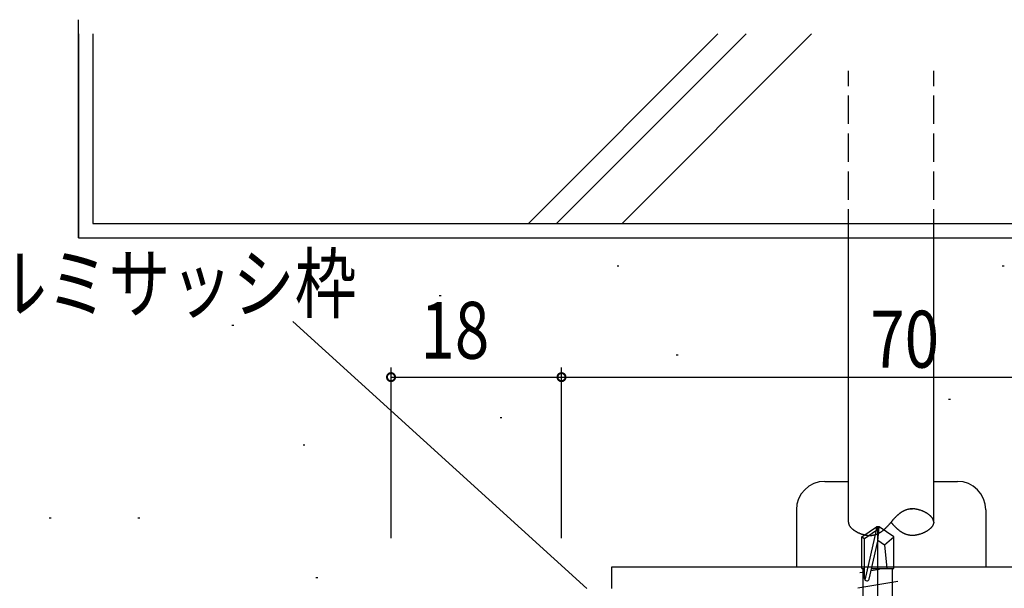
# Model space of a CAD drawing. Extents: x 0 to 1133, y 0 to 806.
# Drawn here: x 109 to 212, y 657 to 717 of the extents above; entities that cross this region are included whole.
import ezdxf

# ---------------------------------------------------------------- set-up
doc = ezdxf.new("R2010")
doc.units = 0
doc.linetypes.add('YCENTER_1', pattern=[13, 10, -1, 1, -1])
doc.linetypes.add('YHIDDEN_1', pattern=[4, 3, -1])
for name, color, linetype in [('YKK_13', 4, 'CONTINUOUS'), ('YKK_D', 6, 'CONTINUOUS'), ('YSS_K', 3, 'CONTINUOUS')]:
    doc.layers.add(name, color=color, linetype=linetype)
doc.styles.get("Standard").update_dxf_attribs({"font": 'ROMANS.SHX', "bigfont": 'EXTFONT.SHX'})

msp = doc.modelspace()

# ---------------------------------------------------------------- linework, layer by layer
at = {"layer": 'YKK_13', "color": 4, "linetype": 'YHIDDEN_1'}
for p, q in [((196.02, 693.79), (196.02, 711.39)), ((205.02, 693.79), (205.02, 711.39))]:
    msp.add_line(p, q, dxfattribs=at)
at = {"layer": 'YKK_13', "color": 4, "linetype": 'Continuous'}
for p, q in [((196.02, 663.79), (196.02, 693.79)), ((205.02, 663.79), (205.02, 693.79)), ((193.52, 668.09), (196.02, 668.09)), ((205.02, 668.09), (207.52, 668.09)), ((190.52, 665.09), (190.52, 659.09)), ((210.52, 665.09), (210.52, 659.09)), ((197.42, 662.24), (198.97, 663.29)), ((197.72, 662.08), (198.97, 662.93)), ((197.77, 657.68), (198.97, 662.93)), ((198.97, 662.93), (198.97, 663.29)), ((199.27, 663.29), (198.97, 663.29)), ((199.12, 661.78), (199.27, 663.29)), ((199.12, 661.78), (199.12, 663.29)), ((200.82, 662.24), (199.27, 663.29)), ((197.42, 662.24), (197.72, 662.08)), ((197.42, 658.89), (197.42, 662.24)), ((197.72, 657.84), (197.72, 662.08)), ((198.21, 657.78), (199.12, 661.78)), ((199.12, 661.89), (199.82, 661.39)), ((199.82, 661.39), (200.82, 662.24)), ((199.82, 661.39), (200.07, 658.89)), ((200.82, 658.89), (200.82, 662.24)), ((171.02, 659.09), (230.02, 659.09)), ((171.02, 656.79), (171.02, 659.09)), ((197.72, 658.52), (197.22, 658.44)), ((197.42, 658.89), (197.72, 658.89)), ((197.57, 644.49), (197.57, 658.89)), ((199.28, 658.78), (198.4, 658.64)), ((198.46, 658.89), (200.82, 658.89)), ((200.67, 644.49), (200.67, 658.89)), ((201.22, 657.54), (197.02, 656.84))]:
    msp.add_line(p, q, dxfattribs=at)
at = {"layer": 'YKK_13', "color": 4}
for p, q in [((201.06, 664.39), (201.03, 664.36)), ((201.08, 664.41), (201.06, 664.39)), ((201.11, 664.44), (201.08, 664.41)), ((201.13, 664.46), (201.11, 664.44)), ((201.16, 664.48), (201.13, 664.46)), ((201.19, 664.51), (201.16, 664.48)), ((201.21, 664.53), (201.19, 664.51)), ((201.24, 664.55), (201.21, 664.53)), ((201.26, 664.58), (201.24, 664.55)), ((201.29, 664.6), (201.26, 664.58)), ((201.32, 664.62), (201.29, 664.6)), ((201.34, 664.64), (201.32, 664.62)), ((201.37, 664.66), (201.34, 664.64)), ((201.4, 664.68), (201.37, 664.66)), ((201.42, 664.71), (201.4, 664.68)), ((201.45, 664.73), (201.42, 664.71)), ((201.48, 664.75), (201.45, 664.73)), ((201.51, 664.77), (201.48, 664.75)), ((201.53, 664.78), (201.51, 664.77)), ((201.56, 664.8), (201.53, 664.78)), ((201.59, 664.82), (201.56, 664.8)), ((201.62, 664.84), (201.59, 664.82)), ((201.65, 664.86), (201.62, 664.84)), ((201.67, 664.88), (201.65, 664.86)), ((201.7, 664.89), (201.67, 664.88)), ((201.73, 664.91), (201.7, 664.89)), ((201.76, 664.93), (201.73, 664.91)), ((201.79, 664.94), (201.76, 664.93)), ((201.82, 664.96), (201.79, 664.94)), ((201.85, 664.97), (201.82, 664.96)), ((201.88, 664.99), (201.85, 664.97)), ((201.91, 665), (201.88, 664.99)), ((201.94, 665.02), (201.91, 665)), ((201.97, 665.03), (201.94, 665.02)), ((202.01, 665.04), (201.97, 665.03)), ((202.04, 665.05), (202.01, 665.04)), ((202.07, 665.07), (202.04, 665.05)), ((202.1, 665.08), (202.07, 665.07)), ((202.13, 665.09), (202.1, 665.08)), ((202.16, 665.1), (202.13, 665.09)), ((202.2, 665.11), (202.16, 665.1)), ((202.23, 665.12), (202.2, 665.11)), ((202.26, 665.13), (202.23, 665.12)), ((202.3, 665.14), (202.26, 665.13)), ((202.33, 665.14), (202.3, 665.14)), ((202.36, 665.15), (202.33, 665.14)), ((202.4, 665.16), (202.36, 665.15)), ((202.43, 665.16), (202.4, 665.16)), ((202.47, 665.17), (202.43, 665.16)), ((202.5, 665.17), (202.47, 665.17)), ((202.5, 665.19), (202.51, 665.19)), ((202.54, 665.18), (202.5, 665.17)), ((202.51, 665.19), (202.52, 665.19)), ((202.51, 665.19), (202.51, 665.19)), ((202.51, 665.19), (202.51, 665.19)), ((202.51, 665.19), (202.51, 665.19)), ((202.51, 665.19), (202.51, 665.19)), ((202.52, 665.19), (202.53, 665.19)), ((202.52, 665.19), (202.52, 665.19)), ((202.52, 665.19), (202.52, 665.19)), ((202.52, 665.19), (202.52, 665.19)), ((202.52, 665.19), (202.52, 665.19)), ((202.53, 665.19), (202.54, 665.19)), ((202.53, 665.19), (202.53, 665.19)), ((202.53, 665.19), (202.53, 665.19)), ((202.53, 665.19), (202.53, 665.19)), ((202.53, 665.19), (202.53, 665.19)), ((202.54, 665.19), (202.55, 665.19)), ((202.54, 665.19), (202.54, 665.19)), ((202.54, 665.19), (202.54, 665.19)), ((202.54, 665.19), (202.54, 665.19)), ((202.54, 665.19), (202.54, 665.19)), ((202.57, 665.18), (202.54, 665.18)), ((202.55, 665.19), (202.56, 665.19)), ((202.55, 665.19), (202.55, 665.19)), ((202.55, 665.19), (202.55, 665.19)), ((202.55, 665.19), (202.55, 665.19)), ((202.55, 665.19), (202.55, 665.19)), ((202.56, 665.19), (202.57, 665.19)), ((202.56, 665.19), (202.56, 665.19)), ((202.56, 665.19), (202.56, 665.19)), ((202.56, 665.19), (202.56, 665.19)), ((202.56, 665.19), (202.56, 665.19)), ((202.57, 665.19), (202.58, 665.19)), ((202.57, 665.19), (202.57, 665.19)), ((202.57, 665.19), (202.57, 665.19)), ((202.57, 665.19), (202.57, 665.19)), ((202.61, 665.18), (202.57, 665.18)), ((202.58, 665.19), (202.59, 665.19)), ((202.58, 665.19), (202.58, 665.19)), ((202.58, 665.19), (202.58, 665.19)), ((202.58, 665.19), (202.58, 665.19)), ((202.58, 665.19), (202.58, 665.19)), ((202.59, 665.19), (202.6, 665.19)), ((202.59, 665.19), (202.59, 665.19)), ((202.59, 665.19), (202.59, 665.19)), ((202.59, 665.19), (202.59, 665.19)), ((202.59, 665.19), (202.59, 665.19)), ((202.6, 665.19), (202.61, 665.19)), ((202.6, 665.19), (202.6, 665.19)), ((202.6, 665.19), (202.6, 665.19)), ((202.6, 665.19), (202.6, 665.19)), ((202.6, 665.19), (202.6, 665.19)), ((202.61, 665.19), (202.62, 665.19)), ((202.61, 665.19), (202.61, 665.19)), ((202.61, 665.19), (202.61, 665.19)), ((202.61, 665.19), (202.61, 665.19)), ((202.61, 665.19), (202.61, 665.19)), ((202.64, 665.19), (202.61, 665.18)), ((202.62, 665.19), (202.63, 665.19)), ((202.62, 665.19), (202.62, 665.19)), ((202.62, 665.19), (202.62, 665.19)), ((202.62, 665.19), (202.62, 665.19)), ((202.62, 665.19), (202.62, 665.19)), ((202.63, 665.19), (202.64, 665.19)), ((202.63, 665.19), (202.63, 665.19)), ((202.63, 665.19), (202.63, 665.19)), ((202.63, 665.19), (202.63, 665.19)), ((202.64, 665.19), (202.65, 665.19)), ((202.64, 665.19), (202.64, 665.19)), ((202.64, 665.19), (202.64, 665.19)), ((202.64, 665.19), (202.64, 665.19)), ((202.64, 665.19), (202.64, 665.19)), ((202.68, 665.19), (202.64, 665.19)), ((202.65, 665.19), (202.66, 665.19)), ((202.65, 665.19), (202.65, 665.19)), ((202.65, 665.19), (202.65, 665.19)), ((202.65, 665.19), (202.65, 665.19)), ((202.65, 665.19), (202.65, 665.19)), ((202.66, 665.19), (202.67, 665.19)), ((202.66, 665.19), (202.66, 665.19)), ((202.66, 665.19), (202.66, 665.19)), ((202.66, 665.19), (202.66, 665.19)), ((202.66, 665.19), (202.66, 665.19)), ((202.67, 665.19), (202.68, 665.19)), ((202.67, 665.19), (202.67, 665.19)), ((202.67, 665.19), (202.67, 665.19)), ((202.67, 665.19), (202.67, 665.19)), ((202.68, 665.19), (202.69, 665.19)), ((202.68, 665.19), (202.68, 665.19)), ((202.68, 665.19), (202.68, 665.19)), ((202.68, 665.19), (202.68, 665.19)), ((202.68, 665.19), (202.68, 665.19)), ((202.71, 665.19), (202.68, 665.19)), ((202.69, 665.19), (202.7, 665.19)), ((202.69, 665.19), (202.69, 665.19)), ((202.69, 665.19), (202.69, 665.19)), ((202.69, 665.19), (202.69, 665.19)), ((202.69, 665.19), (202.69, 665.19)), ((202.7, 665.19), (202.71, 665.19)), ((202.7, 665.19), (202.7, 665.19)), ((202.7, 665.19), (202.7, 665.19)), ((202.7, 665.19), (202.7, 665.19)), ((202.71, 665.19), (202.72, 665.19)), ((202.71, 665.19), (202.71, 665.19)), ((202.71, 665.19), (202.71, 665.19)), ((202.71, 665.19), (202.71, 665.19)), ((202.71, 665.19), (202.71, 665.19)), ((202.75, 665.19), (202.71, 665.19)), ((202.72, 665.19), (202.73, 665.19)), ((202.72, 665.19), (202.72, 665.19)), ((202.72, 665.19), (202.72, 665.19)), ((202.72, 665.19), (202.72, 665.19)), ((202.72, 665.19), (202.72, 665.19)), ((202.73, 665.19), (202.74, 665.19)), ((202.73, 665.19), (202.73, 665.19)), ((202.73, 665.19), (202.73, 665.19)), ((202.73, 665.19), (202.73, 665.19)), ((202.74, 665.19), (202.75, 665.19)), ((202.74, 665.19), (202.74, 665.19)), ((202.74, 665.19), (202.74, 665.19)), ((202.74, 665.19), (202.74, 665.19)), ((202.74, 665.19), (202.74, 665.19)), ((202.75, 665.19), (202.76, 665.19)), ((202.75, 665.19), (202.75, 665.19)), ((202.75, 665.19), (202.75, 665.19)), ((202.75, 665.19), (202.75, 665.19)), ((202.75, 665.19), (202.75, 665.19)), ((202.79, 665.19), (202.75, 665.19)), ((202.76, 665.19), (202.77, 665.19)), ((202.76, 665.19), (202.76, 665.19)), ((202.76, 665.19), (202.76, 665.19)), ((202.76, 665.19), (202.76, 665.19)), ((202.77, 665.19), (202.77, 665.19)), ((202.77, 665.19), (202.77, 665.19)), ((202.83, 665.19), (202.79, 665.19)), ((202.86, 665.19), (202.83, 665.19)), ((202.9, 665.19), (202.86, 665.19)), ((202.94, 665.18), (202.9, 665.19)), ((202.98, 665.18), (202.94, 665.18)), ((203.02, 665.18), (202.98, 665.18)), ((203.05, 665.17), (203.02, 665.18)), ((203.09, 665.17), (203.05, 665.17)), ((203.13, 665.16), (203.09, 665.17)), ((203.17, 665.15), (203.13, 665.16)), ((203.21, 665.15), (203.17, 665.15)), ((203.25, 665.14), (203.21, 665.15)), ((203.29, 665.13), (203.25, 665.14)), ((203.33, 665.12), (203.29, 665.13)), ((203.37, 665.11), (203.33, 665.12)), ((203.4, 665.1), (203.37, 665.11)), ((203.44, 665.09), (203.4, 665.1)), ((203.48, 665.08), (203.44, 665.09)), ((203.52, 665.07), (203.48, 665.08)), ((203.56, 665.06), (203.52, 665.07)), ((203.6, 665.05), (203.56, 665.06)), ((203.64, 665.04), (203.6, 665.05)), ((203.68, 665.02), (203.64, 665.04)), ((203.71, 665.01), (203.68, 665.02)), ((203.75, 664.99), (203.71, 665.01)), ((203.79, 664.98), (203.75, 664.99)), ((203.83, 664.97), (203.79, 664.98)), ((203.87, 664.95), (203.83, 664.97)), ((203.9, 664.93), (203.87, 664.95)), ((203.94, 664.92), (203.9, 664.93)), ((203.98, 664.9), (203.94, 664.92)), ((204.01, 664.88), (203.98, 664.9)), ((204.05, 664.87), (204.01, 664.88)), ((204.08, 664.85), (204.05, 664.87)), ((204.12, 664.83), (204.08, 664.85)), ((204.15, 664.81), (204.12, 664.83)), ((204.19, 664.79), (204.15, 664.81)), ((204.22, 664.77), (204.19, 664.79)), ((204.26, 664.76), (204.22, 664.77)), ((204.29, 664.74), (204.26, 664.76)), ((204.32, 664.72), (204.29, 664.74)), ((204.35, 664.69), (204.32, 664.72)), ((204.39, 664.67), (204.35, 664.69)), ((204.42, 664.65), (204.39, 664.67)), ((204.45, 664.63), (204.42, 664.65)), ((204.48, 664.61), (204.45, 664.63)), ((204.51, 664.59), (204.48, 664.61)), ((204.54, 664.57), (204.51, 664.59)), ((204.56, 664.54), (204.54, 664.57)), ((204.59, 664.52), (204.56, 664.54)), ((204.62, 664.5), (204.59, 664.52)), ((204.65, 664.47), (204.62, 664.5)), ((204.67, 664.45), (204.65, 664.47)), ((204.7, 664.43), (204.67, 664.45)), ((204.72, 664.4), (204.7, 664.43)), ((204.74, 664.38), (204.72, 664.4)), ((196.02, 663.79), (196.02, 663.76)), ((196.02, 663.76), (196.02, 663.74)), ((196.02, 663.74), (196.02, 663.71)), ((196.02, 663.71), (196.03, 663.68)), ((196.03, 663.68), (196.03, 663.66)), ((196.03, 663.66), (196.04, 663.63)), ((196.04, 663.63), (196.05, 663.61)), ((196.05, 663.61), (196.06, 663.58)), ((196.06, 663.58), (196.06, 663.55)), ((196.06, 663.55), (196.07, 663.53)), ((196.07, 663.53), (196.09, 663.5)), ((196.09, 663.5), (196.1, 663.48)), ((196.1, 663.48), (196.11, 663.45)), ((196.11, 663.45), (196.13, 663.42)), ((196.13, 663.42), (196.14, 663.4)), ((196.14, 663.4), (196.16, 663.37)), ((196.16, 663.37), (196.18, 663.35)), ((196.18, 663.35), (196.19, 663.32)), ((200.13, 663.34), (200.15, 663.37)), ((200.15, 663.37), (200.18, 663.39)), ((200.18, 663.39), (200.2, 663.42)), ((200.2, 663.42), (200.22, 663.44)), ((200.22, 663.44), (200.25, 663.47)), ((200.25, 663.47), (200.27, 663.5)), ((200.27, 663.5), (200.29, 663.52)), ((200.29, 663.52), (200.32, 663.55)), ((200.32, 663.55), (200.34, 663.58)), ((200.34, 663.58), (200.36, 663.6)), ((200.36, 663.6), (200.39, 663.63)), ((200.39, 663.63), (200.41, 663.66)), ((200.41, 663.66), (200.43, 663.68)), ((200.43, 663.68), (200.45, 663.71)), ((200.45, 663.71), (200.48, 663.74)), ((200.48, 663.74), (200.5, 663.76)), ((200.5, 663.76), (200.52, 663.79)), ((200.54, 663.82), (200.52, 663.79)), ((200.54, 663.76), (200.52, 663.79)), ((200.56, 663.84), (200.54, 663.82)), ((200.56, 663.74), (200.54, 663.76)), ((200.59, 663.87), (200.56, 663.84)), ((200.59, 663.71), (200.56, 663.74)), ((200.61, 663.9), (200.59, 663.87)), ((200.61, 663.68), (200.59, 663.71)), ((200.63, 663.92), (200.61, 663.9)), ((200.63, 663.66), (200.61, 663.68)), ((200.65, 663.95), (200.63, 663.92)), ((200.65, 663.63), (200.63, 663.66)), ((200.68, 663.98), (200.65, 663.95)), ((200.68, 663.6), (200.65, 663.63)), ((200.7, 664), (200.68, 663.98)), ((200.7, 663.58), (200.68, 663.6)), ((200.72, 664.03), (200.7, 664)), ((200.72, 663.55), (200.7, 663.58)), ((200.75, 664.06), (200.72, 664.03)), ((200.75, 663.52), (200.72, 663.55)), ((200.77, 664.08), (200.75, 664.06)), ((200.77, 663.5), (200.75, 663.52)), ((200.79, 664.11), (200.77, 664.08)), ((200.79, 663.47), (200.77, 663.5)), ((200.82, 664.14), (200.79, 664.11)), ((200.82, 663.44), (200.79, 663.47)), ((200.84, 664.16), (200.82, 664.14)), ((200.84, 663.42), (200.82, 663.44)), ((200.86, 664.19), (200.84, 664.16)), ((200.86, 663.39), (200.84, 663.42)), ((200.89, 664.21), (200.86, 664.19)), ((200.89, 663.37), (200.86, 663.39)), ((200.91, 664.24), (200.89, 664.21)), ((200.91, 663.34), (200.89, 663.37)), ((200.94, 664.26), (200.91, 664.24)), ((200.96, 664.29), (200.94, 664.26)), ((200.99, 664.31), (200.96, 664.29)), ((201.01, 664.34), (200.99, 664.31)), ((201.03, 664.36), (201.01, 664.34)), ((204.76, 664.36), (204.74, 664.38)), ((204.79, 664.33), (204.76, 664.36)), ((204.81, 664.31), (204.79, 664.33)), ((204.83, 664.28), (204.81, 664.31)), ((204.85, 664.26), (204.83, 664.28)), ((204.86, 664.23), (204.85, 664.26)), ((204.86, 663.35), (204.85, 663.32)), ((204.88, 664.21), (204.86, 664.23)), ((204.88, 663.37), (204.86, 663.35)), ((204.9, 664.18), (204.88, 664.21)), ((204.9, 663.4), (204.88, 663.37)), ((204.91, 664.16), (204.9, 664.18)), ((204.91, 663.42), (204.9, 663.4)), ((204.93, 664.13), (204.91, 664.16)), ((204.93, 663.45), (204.91, 663.42)), ((204.94, 664.1), (204.93, 664.13)), ((204.94, 663.48), (204.93, 663.45)), ((204.95, 664.08), (204.94, 664.1)), ((204.95, 663.5), (204.94, 663.48)), ((204.97, 664.05), (204.95, 664.08)), ((204.97, 663.53), (204.95, 663.5)), ((204.98, 664.03), (204.97, 664.05)), ((204.98, 663.55), (204.97, 663.53)), ((204.98, 664), (204.98, 664.03)), ((204.99, 663.97), (204.98, 664)), ((204.99, 663.61), (204.98, 663.58)), ((204.98, 663.58), (204.98, 663.55)), ((205, 663.95), (204.99, 663.97)), ((205, 663.63), (204.99, 663.61)), ((205.01, 663.92), (205, 663.95)), ((205.01, 663.66), (205, 663.63)), ((205.01, 663.9), (205.01, 663.92)), ((205.02, 663.87), (205.01, 663.9)), ((205.02, 663.71), (205.01, 663.68)), ((205.01, 663.68), (205.01, 663.66)), ((205.02, 663.84), (205.02, 663.87)), ((205.02, 663.82), (205.02, 663.84)), ((205.02, 663.79), (205.02, 663.82)), ((205.02, 663.79), (205.02, 663.76)), ((205.02, 663.76), (205.02, 663.74)), ((205.02, 663.74), (205.02, 663.71)), ((196.19, 663.32), (196.21, 663.3)), ((196.21, 663.3), (196.23, 663.27)), ((196.23, 663.27), (196.25, 663.25)), ((196.25, 663.25), (196.28, 663.22)), ((196.28, 663.22), (196.3, 663.2)), ((196.3, 663.2), (196.32, 663.18)), ((196.32, 663.18), (196.34, 663.15)), ((196.34, 663.15), (196.37, 663.13)), ((196.37, 663.13), (196.39, 663.11)), ((196.39, 663.11), (196.42, 663.08)), ((196.42, 663.08), (196.45, 663.06)), ((196.45, 663.06), (196.48, 663.04)), ((196.48, 663.04), (196.5, 663.01)), ((196.5, 663.01), (196.53, 662.99)), ((196.53, 662.99), (196.56, 662.97)), ((196.56, 662.97), (196.59, 662.95)), ((196.59, 662.95), (196.62, 662.93)), ((196.62, 662.93), (196.65, 662.91)), ((196.65, 662.91), (196.69, 662.89)), ((196.69, 662.89), (196.72, 662.86)), ((196.72, 662.86), (196.75, 662.84)), ((196.75, 662.84), (196.78, 662.82)), ((196.78, 662.82), (196.82, 662.81)), ((196.82, 662.81), (196.85, 662.79)), ((196.85, 662.79), (196.89, 662.77)), ((196.89, 662.77), (196.92, 662.75)), ((196.92, 662.75), (196.96, 662.73)), ((196.96, 662.73), (196.99, 662.71)), ((196.99, 662.71), (197.03, 662.7)), ((197.03, 662.7), (197.06, 662.68)), ((197.06, 662.68), (197.1, 662.66)), ((197.1, 662.66), (197.14, 662.65)), ((197.14, 662.65), (197.17, 662.63)), ((197.17, 662.63), (197.21, 662.61)), ((197.21, 662.61), (197.25, 662.6)), ((197.25, 662.6), (197.29, 662.59)), ((197.29, 662.59), (197.33, 662.57)), ((197.33, 662.57), (197.36, 662.56)), ((197.36, 662.56), (197.4, 662.54)), ((197.4, 662.54), (197.44, 662.53)), ((197.44, 662.53), (197.48, 662.52)), ((197.48, 662.52), (197.52, 662.51)), ((197.52, 662.51), (197.56, 662.5)), ((197.56, 662.5), (197.6, 662.49)), ((197.6, 662.49), (197.64, 662.48)), ((197.64, 662.48), (197.67, 662.47)), ((197.67, 662.47), (197.71, 662.46)), ((197.71, 662.46), (197.75, 662.45)), ((197.75, 662.45), (197.79, 662.44)), ((197.79, 662.44), (197.83, 662.43)), ((197.83, 662.43), (197.87, 662.43)), ((197.87, 662.43), (197.91, 662.42)), ((197.91, 662.42), (197.95, 662.41)), ((197.95, 662.41), (197.99, 662.41)), ((197.99, 662.41), (198.02, 662.4)), ((198.02, 662.4), (198.06, 662.4)), ((198.06, 662.4), (198.1, 662.4)), ((198.1, 662.4), (198.14, 662.39)), ((198.14, 662.39), (198.18, 662.39)), ((198.18, 662.39), (198.21, 662.39)), ((198.21, 662.39), (198.25, 662.39)), ((198.25, 662.39), (198.29, 662.39)), ((198.29, 662.39), (198.33, 662.39)), ((198.33, 662.39), (198.36, 662.39)), ((198.36, 662.39), (198.4, 662.39)), ((198.4, 662.39), (198.43, 662.4)), ((198.43, 662.4), (198.47, 662.4)), ((198.47, 662.4), (198.5, 662.4)), ((198.5, 662.4), (198.54, 662.41)), ((198.54, 662.41), (198.57, 662.41)), ((198.57, 662.41), (198.61, 662.42)), ((198.61, 662.42), (198.64, 662.42)), ((198.64, 662.42), (198.68, 662.43)), ((198.68, 662.43), (198.71, 662.44)), ((198.71, 662.44), (198.74, 662.44)), ((198.74, 662.44), (198.78, 662.45)), ((198.78, 662.45), (198.81, 662.46)), ((198.81, 662.46), (198.84, 662.47)), ((198.84, 662.47), (198.88, 662.48)), ((198.88, 662.48), (198.91, 662.49)), ((198.91, 662.49), (198.94, 662.5)), ((198.94, 662.5), (198.97, 662.51)), ((198.97, 662.51), (199, 662.53)), ((199, 662.53), (199.03, 662.54)), ((199.03, 662.54), (199.07, 662.55)), ((199.07, 662.55), (199.1, 662.56)), ((199.1, 662.56), (199.13, 662.58)), ((199.13, 662.58), (199.16, 662.59)), ((199.16, 662.59), (199.19, 662.61)), ((199.19, 662.61), (199.22, 662.62)), ((199.22, 662.62), (199.25, 662.64)), ((199.25, 662.64), (199.28, 662.65)), ((199.28, 662.65), (199.31, 662.67)), ((199.31, 662.67), (199.34, 662.69)), ((199.34, 662.69), (199.37, 662.7)), ((199.37, 662.7), (199.39, 662.72)), ((199.39, 662.72), (199.42, 662.74)), ((199.42, 662.74), (199.45, 662.76)), ((199.45, 662.76), (199.48, 662.78)), ((199.48, 662.78), (199.51, 662.8)), ((199.51, 662.8), (199.53, 662.81)), ((199.53, 662.81), (199.56, 662.83)), ((199.56, 662.83), (199.59, 662.85)), ((199.59, 662.85), (199.62, 662.87)), ((199.62, 662.87), (199.64, 662.9)), ((199.64, 662.9), (199.67, 662.92)), ((199.67, 662.92), (199.7, 662.94)), ((199.7, 662.94), (199.72, 662.96)), ((199.72, 662.96), (199.75, 662.98)), ((199.75, 662.98), (199.78, 663)), ((199.78, 663), (199.8, 663.03)), ((199.8, 663.03), (199.83, 663.05)), ((199.83, 663.05), (199.85, 663.07)), ((199.85, 663.07), (199.88, 663.1)), ((199.88, 663.1), (199.91, 663.12)), ((199.91, 663.12), (199.93, 663.14)), ((199.93, 663.14), (199.96, 663.17)), ((199.96, 663.17), (199.98, 663.19)), ((199.98, 663.19), (200.01, 663.22)), ((200.01, 663.22), (200.03, 663.24)), ((200.03, 663.24), (200.05, 663.27)), ((200.05, 663.27), (200.08, 663.29)), ((200.08, 663.29), (200.1, 663.32)), ((200.1, 663.32), (200.13, 663.34)), ((200.94, 663.32), (200.91, 663.34)), ((200.96, 663.29), (200.94, 663.32)), ((200.99, 663.27), (200.96, 663.29)), ((201.01, 663.24), (200.99, 663.27)), ((201.03, 663.22), (201.01, 663.24)), ((201.06, 663.19), (201.03, 663.22)), ((201.08, 663.17), (201.06, 663.19)), ((201.11, 663.14), (201.08, 663.17)), ((201.13, 663.12), (201.11, 663.14)), ((201.16, 663.1), (201.13, 663.12)), ((201.19, 663.07), (201.16, 663.1)), ((201.21, 663.05), (201.19, 663.07)), ((201.24, 663.03), (201.21, 663.05)), ((201.26, 663), (201.24, 663.03)), ((201.29, 662.98), (201.26, 663)), ((201.32, 662.96), (201.29, 662.98)), ((201.34, 662.94), (201.32, 662.96)), ((201.37, 662.92), (201.34, 662.94)), ((201.4, 662.9), (201.37, 662.92)), ((201.42, 662.87), (201.4, 662.9)), ((201.45, 662.85), (201.42, 662.87)), ((201.48, 662.83), (201.45, 662.85)), ((201.51, 662.81), (201.48, 662.83)), ((201.53, 662.8), (201.51, 662.81)), ((201.56, 662.78), (201.53, 662.8)), ((201.59, 662.76), (201.56, 662.78)), ((201.62, 662.74), (201.59, 662.76)), ((201.65, 662.72), (201.62, 662.74)), ((201.67, 662.7), (201.65, 662.72)), ((201.7, 662.69), (201.67, 662.7)), ((201.73, 662.67), (201.7, 662.69)), ((201.76, 662.65), (201.73, 662.67)), ((201.79, 662.64), (201.76, 662.65)), ((201.82, 662.62), (201.79, 662.64)), ((201.85, 662.61), (201.82, 662.62)), ((201.88, 662.59), (201.85, 662.61)), ((201.91, 662.58), (201.88, 662.59)), ((201.94, 662.56), (201.91, 662.58)), ((201.97, 662.55), (201.94, 662.56)), ((202.01, 662.54), (201.97, 662.55)), ((202.04, 662.53), (202.01, 662.54)), ((202.07, 662.51), (202.04, 662.53)), ((202.1, 662.5), (202.07, 662.51)), ((202.13, 662.49), (202.1, 662.5)), ((202.16, 662.48), (202.13, 662.49)), ((202.2, 662.47), (202.16, 662.48)), ((202.23, 662.46), (202.2, 662.47)), ((202.26, 662.45), (202.23, 662.46)), ((202.3, 662.44), (202.26, 662.45)), ((202.33, 662.44), (202.3, 662.44)), ((202.36, 662.43), (202.33, 662.44)), ((202.4, 662.42), (202.36, 662.43)), ((202.43, 662.42), (202.4, 662.42)), ((202.47, 662.41), (202.43, 662.42)), ((202.5, 662.41), (202.47, 662.41)), ((202.54, 662.4), (202.5, 662.41)), ((202.57, 662.4), (202.54, 662.4)), ((202.61, 662.4), (202.57, 662.4)), ((202.64, 662.39), (202.61, 662.4)), ((202.68, 662.39), (202.64, 662.39)), ((202.71, 662.39), (202.68, 662.39)), ((202.75, 662.39), (202.71, 662.39)), ((202.79, 662.39), (202.75, 662.39)), ((202.77, 662.39), (202.77, 662.39)), ((202.77, 662.39), (202.77, 662.39)), ((202.77, 662.39), (202.77, 662.39)), ((202.77, 662.39), (202.77, 662.39)), ((202.77, 662.39), (202.77, 662.39)), ((202.78, 662.39), (202.77, 662.39)), ((202.78, 662.39), (202.78, 662.39)), ((202.78, 662.39), (202.78, 662.39)), ((202.78, 662.39), (202.78, 662.39)), ((202.78, 662.39), (202.78, 662.39)), ((202.78, 662.39), (202.78, 662.39)), ((202.78, 662.39), (202.78, 662.39)), ((202.78, 662.39), (202.78, 662.39)), ((202.78, 662.39), (202.78, 662.39)), ((202.78, 662.39), (202.78, 662.39)), ((202.78, 662.39), (202.78, 662.39)), ((202.79, 662.39), (202.78, 662.39)), ((202.79, 662.39), (202.79, 662.39)), ((202.79, 662.39), (202.79, 662.39)), ((202.79, 662.39), (202.79, 662.39)), ((202.79, 662.39), (202.79, 662.39)), ((202.79, 662.39), (202.79, 662.39)), ((202.79, 662.39), (202.79, 662.39)), ((202.79, 662.39), (202.79, 662.39)), ((202.79, 662.39), (202.79, 662.39)), ((202.79, 662.39), (202.79, 662.39)), ((202.8, 662.39), (202.79, 662.39)), ((202.83, 662.39), (202.79, 662.39)), ((202.8, 662.39), (202.8, 662.39)), ((202.8, 662.39), (202.8, 662.39)), ((202.8, 662.39), (202.8, 662.39)), ((202.86, 662.39), (202.83, 662.39)), ((202.9, 662.39), (202.86, 662.39)), ((202.94, 662.4), (202.9, 662.39)), ((202.98, 662.4), (202.94, 662.4)), ((203.02, 662.4), (202.98, 662.4)), ((203.05, 662.41), (203.02, 662.4)), ((203.09, 662.41), (203.05, 662.41)), ((203.13, 662.42), (203.09, 662.41)), ((203.17, 662.43), (203.13, 662.42)), ((203.21, 662.43), (203.17, 662.43)), ((203.25, 662.44), (203.21, 662.43)), ((203.29, 662.45), (203.25, 662.44)), ((203.33, 662.46), (203.29, 662.45)), ((203.37, 662.47), (203.33, 662.46)), ((203.4, 662.48), (203.37, 662.47)), ((203.44, 662.49), (203.4, 662.48)), ((203.48, 662.5), (203.44, 662.49)), ((203.52, 662.51), (203.48, 662.5)), ((203.56, 662.52), (203.52, 662.51)), ((203.6, 662.53), (203.56, 662.52)), ((203.64, 662.54), (203.6, 662.53)), ((203.68, 662.56), (203.64, 662.54)), ((203.71, 662.57), (203.68, 662.56)), ((203.75, 662.59), (203.71, 662.57)), ((203.79, 662.6), (203.75, 662.59)), ((203.83, 662.61), (203.79, 662.6)), ((203.87, 662.63), (203.83, 662.61)), ((203.9, 662.65), (203.87, 662.63)), ((203.94, 662.66), (203.9, 662.65)), ((203.98, 662.68), (203.94, 662.66)), ((204.01, 662.7), (203.98, 662.68)), ((204.05, 662.71), (204.01, 662.7)), ((204.08, 662.73), (204.05, 662.71)), ((204.12, 662.75), (204.08, 662.73)), ((204.15, 662.77), (204.12, 662.75)), ((204.19, 662.79), (204.15, 662.77)), ((204.22, 662.81), (204.19, 662.79)), ((204.26, 662.82), (204.22, 662.81)), ((204.29, 662.84), (204.26, 662.82)), ((204.32, 662.86), (204.29, 662.84)), ((204.35, 662.89), (204.32, 662.86)), ((204.39, 662.91), (204.35, 662.89)), ((204.42, 662.93), (204.39, 662.91)), ((204.45, 662.95), (204.42, 662.93)), ((204.48, 662.97), (204.45, 662.95)), ((204.51, 662.99), (204.48, 662.97)), ((204.54, 663.01), (204.51, 662.99)), ((204.56, 663.04), (204.54, 663.01)), ((204.59, 663.06), (204.56, 663.04)), ((204.62, 663.08), (204.59, 663.06)), ((204.65, 663.11), (204.62, 663.08)), ((204.67, 663.13), (204.65, 663.11)), ((204.7, 663.15), (204.67, 663.13)), ((204.72, 663.18), (204.7, 663.15)), ((204.74, 663.2), (204.72, 663.18)), ((204.76, 663.22), (204.74, 663.2)), ((204.79, 663.25), (204.76, 663.22)), ((204.81, 663.27), (204.79, 663.25)), ((204.83, 663.3), (204.81, 663.27)), ((204.85, 663.32), (204.83, 663.3))]:
    msp.add_line(p, q, dxfattribs=at)
at = {"layer": 'YKK_13', "color": 4, "linetype": 'YCENTER_1'}
msp.add_line((199.12, 640.09), (199.12, 663.84), dxfattribs=at)
at = {"layer": 'YKK_13', "color": 4, "linetype": 'Continuous'}
for centre, radius, start, end in [((193.52, 665.09), 3, 90, 180), ((207.52, 665.09), 3, 0, 90), ((197.97, 657.84), 0.248, 180, 347.191)]:
    msp.add_arc(centre, radius, start, end, dxfattribs=at)
at = {"layer": 'YKK_D', "color": 6}
msp.add_line((168.39, 656.79), (137.35, 684.96), dxfattribs=at)
at = {"layer": 'YKK_D', "color": 6, "linetype": 'Continuous', "lineweight": -2}
for p, q in [((147.72, 662.09), (147.72, 680.09)), ((165.72, 662.09), (165.72, 680.09)), ((165.72, 662.09), (165.72, 680.09)), ((147.72, 679.09), (165.72, 679.09)), ((165.72, 679.09), (235.72, 679.09))]:
    msp.add_line(p, q, dxfattribs=at)
at = {"layer": 'YKK_D', "color": 6, "linetype": 'ByBlock', "const_width": 0.85}
for points in [[(147.82, 679.09, 1), (147.61, 679.09, 1)], [(165.82, 679.09, 1), (165.61, 679.09, 1)], [(165.61, 679.09, 1), (165.82, 679.09, 1)]]:
    msp.add_lwpolyline(points, format="xyb", close=True, dxfattribs=at)
at = {"layer": 'YSS_K', "color": 3, "linetype": 'Continuous'}
for p, q in [((114.72, 693.79), (114.72, 716.79)), ((114.72, 715.29), (114.72, 693.79)), ((116.22, 715.29), (116.22, 695.29)), ((116.22, 695.29), (243.22, 695.29)), ((114.72, 693.79), (244.72, 693.79)), ((114.72, 693.79), (244.72, 693.79)), ((171.58, 690.83), (171.78, 690.83)), ((212.26, 690.83), (212.46, 690.83)), ((152.81, 687.7), (153.01, 687.7)), ((130.9, 684.57), (131.1, 684.57)), ((177.84, 681.44), (178.04, 681.44)), ((206.58, 676.75), (206.78, 676.75)), ((159.23, 674.82), (159.43, 674.82)), ((138.42, 671.96), (138.62, 671.96)), ((111.61, 664.23), (111.81, 664.23)), ((120.99, 664.23), (121.19, 664.23)), ((139.77, 657.97), (139.97, 657.97))]:
    msp.add_line(p, q, dxfattribs=at)
at = {"layer": 'YSS_K', "color": 3}
for p, q in [((162.23, 695.29), (182.23, 715.29)), ((165.2, 695.29), (185.2, 715.29)), ((172.13, 695.29), (192.13, 715.29))]:
    msp.add_line(p, q, dxfattribs=at)

# ---------------------------------------------------------------- texts
at = {"layer": 'YKK_D', "color": 6, "linetype": 'Continuous', "width": 0.8}
msp.add_text('既存アルミサッシ枠', height=6, dxfattribs=at).set_placement((85.15, 685.96))
at = {"layer": 'YKK_D', "color": 6, "width": 0.8}
for s, p in [('18', (150.82, 681.03)), ('70', (198.32, 680.09))]:
    msp.add_text(s, height=6, dxfattribs=at).set_placement(p)

doc.saveas('drawing.dxf')
